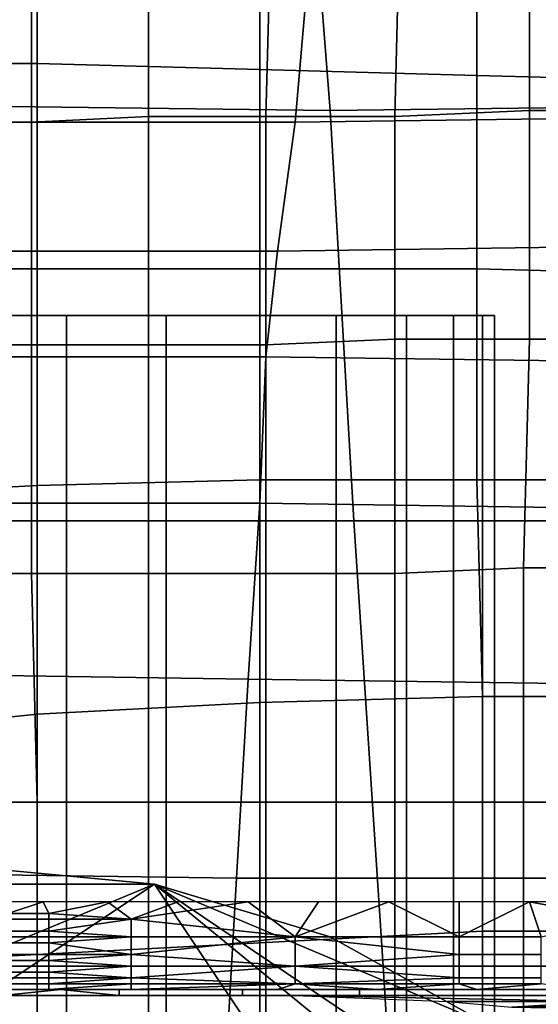
# Model space of a CAD drawing. Extents: x -0.031 to 0.452, y -0.151 to 0.211.
# Drawn here: x 0.05 to 0.059, y 0.143 to 0.16 of the extents above; entities that cross this region are included whole.
import ezdxf

# ---------------------------------------------------------------- set-up
doc = ezdxf.new("R2010")
doc.units = 0
for name, color, linetype in [('CHROME_1', 7, 'CONTINUOUS'), ('COVER_1', 7, 'CONTINUOUS'), ('PORCELAIN_1', 7, 'CONTINUOUS')]:
    doc.layers.add(name, color=color, linetype=linetype)

msp = doc.modelspace()

# ---------------------------------------------------------------- linework, layer by layer
at = {"layer": 'CHROME_1'}
for points in [[(0.0543, 0.1552, 0.3814), (0.0417, 0.1552, 0.3688), (0.0442, 0.1552, 0.3663)], [(0.0543, 0.1552, 0.3814), (0.0417, 0.1552, 0.3789), (0.0417, 0.1552, 0.3688)], [(0.0474, 0.1552, 0.3827), (0.0417, 0.1552, 0.3789), (0.0543, 0.1552, 0.3814)], [(0.0543, 0.1552, 0.3663), (0.0543, 0.1552, 0.3814), (0.0442, 0.1552, 0.3663)], [(0.051, 0.1552, 0.3649), (0.0543, 0.1552, 0.3663), (0.0442, 0.1552, 0.3663)], [(0.0492, 0.1552, 0.3647), (0.051, 0.1552, 0.3649), (0.0442, 0.1552, 0.3663)], [(0.0492, 0.1552, 0.3829), (0.0474, 0.1552, 0.3827), (0.0543, 0.1552, 0.3814)], [(0.0492, 0.1552, 0.3829), (0.051, 0.1552, 0.3827), (0.051, 0.1149, 0.3827), (0.0492, 0.1149, 0.3829)], [(0.051, 0.1552, 0.3649), (0.0492, 0.1552, 0.3647), (0.0492, 0.1149, 0.3647), (0.051, 0.1149, 0.3649)], [(0.0492, 0.1552, 0.3829), (0.0543, 0.1552, 0.3814), (0.051, 0.1552, 0.3827)], [(0.051, 0.1552, 0.3827), (0.0527, 0.1552, 0.3822), (0.0527, 0.1149, 0.3822), (0.051, 0.1149, 0.3827)], [(0.0527, 0.1552, 0.3654), (0.051, 0.1552, 0.3649), (0.051, 0.1149, 0.3649), (0.0527, 0.1149, 0.3654)], [(0.0527, 0.1552, 0.3654), (0.0543, 0.1552, 0.3663), (0.051, 0.1552, 0.3649)], [(0.0527, 0.1552, 0.3822), (0.051, 0.1552, 0.3827), (0.0543, 0.1552, 0.3814)], [(0.0527, 0.1552, 0.3822), (0.0543, 0.1552, 0.3814), (0.0543, 0.1149, 0.3814), (0.0527, 0.1149, 0.3822)], [(0.0543, 0.1552, 0.3663), (0.0527, 0.1552, 0.3654), (0.0527, 0.1149, 0.3654), (0.0543, 0.1149, 0.3663)], [(0.0543, 0.1552, 0.3814), (0.0556, 0.1552, 0.3802), (0.0556, 0.1149, 0.3802), (0.0543, 0.1149, 0.3814)], [(0.0556, 0.1552, 0.3674), (0.0543, 0.1552, 0.3663), (0.0543, 0.1149, 0.3663), (0.0556, 0.1149, 0.3674)], [(0.0556, 0.1552, 0.3674), (0.0568, 0.1552, 0.3688), (0.0543, 0.1552, 0.3663)], [(0.0583, 0.1552, 0.3738), (0.0543, 0.1552, 0.3663), (0.0568, 0.1552, 0.3688)], [(0.0543, 0.1552, 0.3814), (0.0583, 0.1552, 0.3738), (0.0568, 0.1552, 0.3789)], [(0.0568, 0.1552, 0.3789), (0.0556, 0.1552, 0.3802), (0.0543, 0.1552, 0.3814)], [(0.0543, 0.1552, 0.3814), (0.0543, 0.1552, 0.3663), (0.0583, 0.1552, 0.3738)], [(0.0556, 0.1552, 0.3802), (0.0568, 0.1552, 0.3789), (0.0568, 0.1149, 0.3789), (0.0556, 0.1149, 0.3802)], [(0.0568, 0.1552, 0.3688), (0.0556, 0.1552, 0.3674), (0.0556, 0.1149, 0.3674), (0.0568, 0.1149, 0.3688)], [(0.0568, 0.1552, 0.3789), (0.0576, 0.1552, 0.3773), (0.0576, 0.1149, 0.3773), (0.0568, 0.1149, 0.3789)], [(0.0576, 0.1552, 0.3703), (0.0568, 0.1552, 0.3688), (0.0568, 0.1149, 0.3688), (0.0576, 0.1149, 0.3703)], [(0.0581, 0.1552, 0.372), (0.0583, 0.1552, 0.3738), (0.0568, 0.1552, 0.3688)], [(0.0576, 0.1552, 0.3703), (0.0581, 0.1552, 0.372), (0.0568, 0.1552, 0.3688)], [(0.0583, 0.1552, 0.3738), (0.0581, 0.1552, 0.3756), (0.0568, 0.1552, 0.3789)], [(0.0576, 0.1552, 0.3773), (0.0568, 0.1552, 0.3789), (0.0581, 0.1552, 0.3756)], [(0.0576, 0.1552, 0.3773), (0.0581, 0.1552, 0.3756), (0.0581, 0.1149, 0.3756), (0.0576, 0.1149, 0.3773)], [(0.0581, 0.1552, 0.372), (0.0576, 0.1552, 0.3703), (0.0576, 0.1149, 0.3703), (0.0581, 0.1149, 0.372)], [(0.0581, 0.1552, 0.3756), (0.0583, 0.1552, 0.3738), (0.0583, 0.1149, 0.3738), (0.0581, 0.1149, 0.3756)], [(0.0583, 0.1552, 0.3738), (0.0581, 0.1552, 0.372), (0.0581, 0.1149, 0.372), (0.0583, 0.1149, 0.3738)], [(0.0493, 0.1458, 0.3573), (0.0525, 0.1455, 0.3573), (0.0462, 0.1455, 0.3573)], [(0.0525, 0.1455, 0.3557), (0.0493, 0.1458, 0.3557), (0.0462, 0.1455, 0.3557)], [(0.0493, 0.1458, 0.3557), (0.0525, 0.1455, 0.3557), (0.0525, 0.1455, 0.3573), (0.0493, 0.1458, 0.3573)], [(0.0337, 0.133, 0.3573), (0.0525, 0.1455, 0.3573), (0.065, 0.1268, 0.3573)], [(0.0337, 0.133, 0.3573), (0.0361, 0.1387, 0.3573), (0.0525, 0.1455, 0.3573)], [(0.0525, 0.1455, 0.3557), (0.0337, 0.133, 0.3557), (0.065, 0.1268, 0.3557)], [(0.0361, 0.1387, 0.3557), (0.0337, 0.133, 0.3557), (0.0525, 0.1455, 0.3557)], [(0.0525, 0.1455, 0.3573), (0.0361, 0.1387, 0.3573), (0.0462, 0.1455, 0.3573)], [(0.0361, 0.1387, 0.3557), (0.0525, 0.1455, 0.3557), (0.0462, 0.1455, 0.3557)], [(0.0525, 0.1455, 0.3557), (0.0555, 0.1446, 0.3557), (0.0555, 0.1446, 0.3573), (0.0525, 0.1455, 0.3573)], [(0.0525, 0.1455, 0.3573), (0.0582, 0.1431, 0.3573), (0.0626, 0.1387, 0.3573)], [(0.0525, 0.1455, 0.3573), (0.0555, 0.1446, 0.3573), (0.0582, 0.1431, 0.3573)], [(0.0525, 0.1455, 0.3573), (0.0626, 0.1387, 0.3573), (0.0641, 0.136, 0.3573)], [(0.0641, 0.136, 0.3573), (0.065, 0.1268, 0.3573), (0.0525, 0.1455, 0.3573)], [(0.0582, 0.1431, 0.3557), (0.0525, 0.1455, 0.3557), (0.0626, 0.1387, 0.3557)], [(0.0555, 0.1446, 0.3557), (0.0525, 0.1455, 0.3557), (0.0582, 0.1431, 0.3557)], [(0.0626, 0.1387, 0.3557), (0.0525, 0.1455, 0.3557), (0.0641, 0.136, 0.3557)], [(0.065, 0.1268, 0.3557), (0.0641, 0.136, 0.3557), (0.0525, 0.1455, 0.3557)], [(0.0555, 0.1446, 0.3557), (0.0582, 0.1431, 0.3557), (0.0582, 0.1431, 0.3573), (0.0555, 0.1446, 0.3573)]]:
    msp.add_3dface(points, dxfattribs=at)
at = {"layer": 'COVER_1'}
for points in [[(0.0505, 0.1627, 0.3921), (0.0485, 0.1628, 0.3923), (0.0485, 0.1595, 0.3923), (0.0505, 0.1595, 0.3921)], [(0.0543, 0.1594, 0.3916), (0.0543, 0.1626, 0.3915), (0.0505, 0.1627, 0.3921), (0.0505, 0.1595, 0.3921)], [(0.0543, 0.1626, 0.3915), (0.0543, 0.1594, 0.3916), (0.058, 0.1593, 0.3911), (0.058, 0.1624, 0.391)], [(0.0566, 0.1586, 0.3957), (0.0544, 0.1586, 0.3959), (0.0545, 0.1624, 0.3957), (0.0567, 0.1625, 0.3956)], [(0.0589, 0.1626, 0.3954), (0.0589, 0.1587, 0.3955), (0.0566, 0.1586, 0.3957), (0.0567, 0.1625, 0.3956)], [(0.0589, 0.1587, 0.3955), (0.0589, 0.1626, 0.3954), (0.0614, 0.1626, 0.3952), (0.0614, 0.1587, 0.3954)], [(0.0504, 0.1623, 0.396), (0.0504, 0.1585, 0.3962), (0.0485, 0.1585, 0.3963), (0.0485, 0.1622, 0.3962)], [(0.0504, 0.1585, 0.3962), (0.0504, 0.1623, 0.396), (0.0524, 0.1624, 0.3959), (0.0524, 0.1586, 0.396)], [(0.0524, 0.1586, 0.396), (0.0524, 0.1624, 0.3959), (0.0545, 0.1624, 0.3957), (0.0544, 0.1586, 0.3959)], [(0.058, 0.1593, 0.3911), (0.0617, 0.1592, 0.3906), (0.0617, 0.1623, 0.3905), (0.058, 0.1624, 0.391)], [(0.0485, 0.1595, 0.3923), (0.0486, 0.156, 0.3924), (0.0505, 0.156, 0.3922), (0.0505, 0.1595, 0.3921)], [(0.0543, 0.1594, 0.3916), (0.0505, 0.1595, 0.3921), (0.0505, 0.156, 0.3922), (0.0543, 0.156, 0.3917)], [(0.058, 0.156, 0.3912), (0.058, 0.1593, 0.3911), (0.0543, 0.1594, 0.3916), (0.0543, 0.156, 0.3917)], [(0.058, 0.1593, 0.3911), (0.058, 0.156, 0.3912), (0.0617, 0.1559, 0.3907), (0.0617, 0.1592, 0.3906)], [(0.0504, 0.1547, 0.3963), (0.0504, 0.1585, 0.3962), (0.0524, 0.1586, 0.396), (0.0524, 0.1547, 0.3961)], [(0.0544, 0.1547, 0.396), (0.0524, 0.1547, 0.3961), (0.0524, 0.1586, 0.396), (0.0544, 0.1586, 0.3959)], [(0.0566, 0.1586, 0.3957), (0.0566, 0.1548, 0.3958), (0.0544, 0.1547, 0.396), (0.0544, 0.1586, 0.3959)], [(0.0566, 0.1548, 0.3958), (0.0566, 0.1586, 0.3957), (0.0589, 0.1587, 0.3955), (0.0589, 0.1548, 0.3957)], [(0.0589, 0.1587, 0.3955), (0.0614, 0.1587, 0.3954), (0.0613, 0.1548, 0.3955), (0.0589, 0.1548, 0.3957)], [(0.0485, 0.1547, 0.3964), (0.0485, 0.1585, 0.3963), (0.0504, 0.1585, 0.3962), (0.0504, 0.1547, 0.3963)], [(0.0505, 0.1523, 0.3923), (0.0505, 0.156, 0.3922), (0.0486, 0.156, 0.3924), (0.0486, 0.1522, 0.3925)], [(0.0505, 0.156, 0.3922), (0.0505, 0.1523, 0.3923), (0.0543, 0.1524, 0.3918), (0.0543, 0.156, 0.3917)], [(0.058, 0.156, 0.3912), (0.0543, 0.156, 0.3917), (0.0543, 0.1524, 0.3918), (0.058, 0.1524, 0.3912)], [(0.0618, 0.1524, 0.3908), (0.0617, 0.1559, 0.3907), (0.058, 0.156, 0.3912), (0.058, 0.1524, 0.3912)], [(0.0544, 0.1508, 0.3961), (0.0544, 0.1547, 0.396), (0.0566, 0.1548, 0.3958), (0.0566, 0.1508, 0.396)], [(0.0566, 0.1548, 0.3958), (0.0589, 0.1548, 0.3957), (0.0588, 0.1509, 0.3958), (0.0566, 0.1508, 0.396)], [(0.0613, 0.1548, 0.3955), (0.0613, 0.1509, 0.3956), (0.0588, 0.1509, 0.3958), (0.0589, 0.1548, 0.3957)], [(0.0485, 0.1508, 0.3966), (0.0485, 0.1547, 0.3964), (0.0504, 0.1547, 0.3963), (0.0504, 0.1508, 0.3964)], [(0.0524, 0.1508, 0.3963), (0.0504, 0.1508, 0.3964), (0.0504, 0.1547, 0.3963), (0.0524, 0.1547, 0.3961)], [(0.0544, 0.1547, 0.396), (0.0544, 0.1508, 0.3961), (0.0524, 0.1508, 0.3963), (0.0524, 0.1547, 0.3961)], [(0.0543, 0.1486, 0.3919), (0.0543, 0.1524, 0.3918), (0.0505, 0.1523, 0.3923), (0.0505, 0.1484, 0.3924)], [(0.0543, 0.1524, 0.3918), (0.0543, 0.1486, 0.3919), (0.0581, 0.1487, 0.3913), (0.058, 0.1524, 0.3912)], [(0.0618, 0.1524, 0.3908), (0.058, 0.1524, 0.3912), (0.0581, 0.1487, 0.3913), (0.0618, 0.1487, 0.3909)], [(0.0486, 0.1482, 0.3925), (0.0505, 0.1484, 0.3924), (0.0505, 0.1523, 0.3923), (0.0486, 0.1522, 0.3925)], [(0.0588, 0.1509, 0.3958), (0.0588, 0.1469, 0.3959), (0.0566, 0.1469, 0.3961), (0.0566, 0.1508, 0.396)], [(0.0588, 0.1469, 0.3959), (0.0588, 0.1509, 0.3958), (0.0613, 0.1509, 0.3956), (0.0613, 0.1469, 0.3958)], [(0.0505, 0.1469, 0.3965), (0.0485, 0.1469, 0.3967), (0.0485, 0.1508, 0.3966), (0.0504, 0.1508, 0.3964)], [(0.0524, 0.1508, 0.3963), (0.0524, 0.1469, 0.3964), (0.0505, 0.1469, 0.3965), (0.0504, 0.1508, 0.3964)], [(0.0524, 0.1469, 0.3964), (0.0524, 0.1508, 0.3963), (0.0544, 0.1508, 0.3961), (0.0544, 0.1469, 0.3962)], [(0.0544, 0.1508, 0.3961), (0.0566, 0.1508, 0.396), (0.0566, 0.1469, 0.3961), (0.0544, 0.1469, 0.3962)], [(0.0581, 0.1447, 0.3914), (0.0581, 0.1487, 0.3913), (0.0543, 0.1486, 0.3919), (0.0543, 0.1445, 0.3919)], [(0.0618, 0.1487, 0.3909), (0.0581, 0.1487, 0.3913), (0.0581, 0.1447, 0.3914), (0.0619, 0.1447, 0.391)], [(0.0505, 0.1443, 0.3925), (0.0543, 0.1445, 0.3919), (0.0543, 0.1486, 0.3919), (0.0505, 0.1484, 0.3924)], [(0.0486, 0.1482, 0.3925), (0.0486, 0.1442, 0.3926), (0.0505, 0.1443, 0.3925), (0.0505, 0.1484, 0.3924)], [(0.0505, 0.1469, 0.3965), (0.0505, 0.1429, 0.3967), (0.0486, 0.1429, 0.3968), (0.0485, 0.1469, 0.3967)], [(0.0505, 0.1429, 0.3967), (0.0505, 0.1469, 0.3965), (0.0524, 0.1469, 0.3964), (0.0524, 0.1429, 0.3965)], [(0.0524, 0.1469, 0.3964), (0.0544, 0.1469, 0.3962), (0.0544, 0.1429, 0.3964), (0.0524, 0.1429, 0.3965)], [(0.0566, 0.1469, 0.3961), (0.0566, 0.1429, 0.3962), (0.0544, 0.1429, 0.3964), (0.0544, 0.1469, 0.3962)], [(0.0566, 0.1429, 0.3962), (0.0566, 0.1469, 0.3961), (0.0588, 0.1469, 0.3959), (0.0588, 0.1429, 0.3961)], [(0.0612, 0.1429, 0.3959), (0.0588, 0.1429, 0.3961), (0.0588, 0.1469, 0.3959), (0.0613, 0.1469, 0.3958)], [(0.0494, 0.1452, 0.3587), (0.05, 0.145, 0.3587), (0.0506, 0.1452, 0.3587)], [(0.05, 0.145, 0.3587), (0.0507, 0.145, 0.3587), (0.0506, 0.1452, 0.3587)], [(0.0506, 0.1452, 0.3587), (0.0507, 0.145, 0.3587), (0.0517, 0.1452, 0.3587)], [(0.0507, 0.145, 0.3587), (0.0521, 0.1449, 0.3587), (0.0517, 0.1452, 0.3587)], [(0.0517, 0.1452, 0.3587), (0.0521, 0.1449, 0.3587), (0.0529, 0.1452, 0.3587)], [(0.0521, 0.1449, 0.3587), (0.0541, 0.1452, 0.3587), (0.0529, 0.1452, 0.3587)], [(0.0541, 0.1452, 0.3587), (0.0521, 0.1449, 0.3587), (0.0549, 0.1446, 0.3588)], [(0.0541, 0.1452, 0.3587), (0.0549, 0.1446, 0.3588), (0.0553, 0.1452, 0.3587)], [(0.0553, 0.1452, 0.3587), (0.0549, 0.1446, 0.3588), (0.0565, 0.1452, 0.3587)], [(0.0549, 0.1446, 0.3588), (0.0577, 0.1446, 0.3588), (0.0565, 0.1452, 0.3587)], [(0.0577, 0.1446, 0.3588), (0.0577, 0.1452, 0.3587), (0.0565, 0.1452, 0.3587)], [(0.0577, 0.1446, 0.3588), (0.0591, 0.1446, 0.3588), (0.0589, 0.1452, 0.3587)], [(0.0577, 0.1446, 0.3588), (0.0589, 0.1452, 0.3587), (0.0577, 0.1452, 0.3587)], [(0.0589, 0.1452, 0.3587), (0.0591, 0.1446, 0.3588), (0.0605, 0.1449, 0.3587)], [(0.0605, 0.1449, 0.3587), (0.0604, 0.1452, 0.3587), (0.0589, 0.1452, 0.3587)], [(0.0507, 0.145, 0.3587), (0.05, 0.145, 0.3587), (0.05, 0.1449, 0.3587), (0.0507, 0.1449, 0.3587)], [(0.0521, 0.1449, 0.3587), (0.0507, 0.145, 0.3587), (0.0507, 0.1449, 0.3587)], [(0.0507, 0.1449, 0.3587), (0.05, 0.1449, 0.3587), (0.05, 0.1447, 0.3587), (0.0507, 0.1447, 0.3587)], [(0.0521, 0.1449, 0.3587), (0.0507, 0.1449, 0.3587), (0.0507, 0.1447, 0.3587)], [(0.0507, 0.1447, 0.3587), (0.0521, 0.1446, 0.3588), (0.0521, 0.1449, 0.3587)], [(0.0549, 0.1446, 0.3588), (0.0521, 0.1449, 0.3587), (0.0521, 0.1446, 0.3588)], [(0.0507, 0.1447, 0.3587), (0.05, 0.1447, 0.3587), (0.05, 0.1446, 0.3588), (0.0507, 0.1446, 0.3588)], [(0.0507, 0.1447, 0.3587), (0.0507, 0.1446, 0.3588), (0.0521, 0.1446, 0.3588)], [(0.0543, 0.1403, 0.392), (0.0581, 0.1404, 0.3916), (0.0581, 0.1447, 0.3914), (0.0543, 0.1445, 0.3919)], [(0.0619, 0.1404, 0.3911), (0.0619, 0.1447, 0.391), (0.0581, 0.1447, 0.3914), (0.0581, 0.1404, 0.3916)], [(0.0507, 0.1446, 0.3588), (0.05, 0.1446, 0.3588), (0.05, 0.1445, 0.3589), (0.0507, 0.1445, 0.3589)], [(0.0507, 0.1445, 0.3589), (0.05, 0.1445, 0.3589), (0.05, 0.1443, 0.3589), (0.0507, 0.1443, 0.3589)], [(0.0505, 0.1443, 0.3925), (0.0505, 0.1402, 0.3925), (0.0543, 0.1403, 0.392), (0.0543, 0.1445, 0.3919)], [(0.0521, 0.1446, 0.3588), (0.0507, 0.1446, 0.3588), (0.0507, 0.1445, 0.3589)], [(0.0507, 0.1445, 0.3589), (0.0521, 0.1443, 0.3589), (0.0521, 0.1446, 0.3588)], [(0.0507, 0.1445, 0.3589), (0.0507, 0.1443, 0.3589), (0.0521, 0.1443, 0.3589)], [(0.0549, 0.1446, 0.3588), (0.0521, 0.1446, 0.3588), (0.0521, 0.1443, 0.3589)], [(0.0521, 0.1443, 0.3589), (0.0549, 0.1441, 0.3591), (0.0549, 0.1446, 0.3588)], [(0.0577, 0.1443, 0.3589), (0.0577, 0.1446, 0.3588), (0.0549, 0.1446, 0.3588)], [(0.0577, 0.1443, 0.3589), (0.0549, 0.1446, 0.3588), (0.0549, 0.1441, 0.3591)], [(0.0591, 0.1446, 0.3588), (0.0577, 0.1446, 0.3588), (0.0577, 0.1443, 0.3589), (0.0591, 0.1443, 0.3589)], [(0.0505, 0.1402, 0.3925), (0.0505, 0.1443, 0.3925), (0.0486, 0.1442, 0.3926), (0.0485, 0.1401, 0.3927)], [(0.0507, 0.1443, 0.3589), (0.05, 0.1443, 0.3589), (0.05, 0.1442, 0.359), (0.0507, 0.1442, 0.359)], [(0.0507, 0.1442, 0.359), (0.05, 0.1442, 0.359), (0.05, 0.1441, 0.3591), (0.0507, 0.1441, 0.3591)], [(0.0521, 0.1443, 0.3589), (0.0507, 0.1443, 0.3589), (0.0507, 0.1442, 0.359)], [(0.0507, 0.1442, 0.359), (0.0521, 0.1441, 0.3591), (0.0521, 0.1443, 0.3589)], [(0.0507, 0.1442, 0.359), (0.0507, 0.1441, 0.3591), (0.0521, 0.1441, 0.3591)], [(0.0521, 0.1443, 0.3589), (0.0521, 0.1441, 0.3591), (0.0549, 0.1441, 0.3591)], [(0.0549, 0.1441, 0.3591), (0.0577, 0.1441, 0.3591), (0.0577, 0.1443, 0.3589)], [(0.0591, 0.1443, 0.3589), (0.0577, 0.1443, 0.3589), (0.0577, 0.1441, 0.3591), (0.0591, 0.1441, 0.3591)], [(0.0507, 0.1441, 0.3591), (0.05, 0.1441, 0.3591), (0.05, 0.144, 0.3592), (0.0507, 0.144, 0.3592)], [(0.0507, 0.144, 0.3592), (0.05, 0.144, 0.3592), (0.05, 0.1439, 0.3594), (0.0507, 0.1439, 0.3594)], [(0.0521, 0.1441, 0.3591), (0.0507, 0.1441, 0.3591), (0.0507, 0.144, 0.3592)], [(0.0507, 0.144, 0.3592), (0.0521, 0.1439, 0.3594), (0.0521, 0.1441, 0.3591)], [(0.0507, 0.144, 0.3592), (0.0507, 0.1439, 0.3594), (0.0521, 0.1439, 0.3594)], [(0.0549, 0.1441, 0.3591), (0.0521, 0.1441, 0.3591), (0.0521, 0.1439, 0.3594)], [(0.0521, 0.1439, 0.3594), (0.0549, 0.1438, 0.3596), (0.0549, 0.1441, 0.3591)], [(0.0577, 0.1439, 0.3594), (0.0577, 0.1441, 0.3591), (0.0549, 0.1441, 0.3591)], [(0.0577, 0.1439, 0.3594), (0.0549, 0.1441, 0.3591), (0.0549, 0.1438, 0.3596)], [(0.0591, 0.1441, 0.3591), (0.0577, 0.1441, 0.3591), (0.0577, 0.1439, 0.3594), (0.0591, 0.1439, 0.3594)], [(0.0507, 0.1439, 0.3594), (0.05, 0.1439, 0.3594), (0.05, 0.1438, 0.3595), (0.0507, 0.1438, 0.3595)], [(0.0521, 0.1439, 0.3594), (0.0507, 0.1439, 0.3594), (0.0507, 0.1438, 0.3595)], [(0.0507, 0.1438, 0.3595), (0.0521, 0.1438, 0.3596), (0.0521, 0.1439, 0.3594)], [(0.0521, 0.1439, 0.3594), (0.0521, 0.1438, 0.3596), (0.0549, 0.1438, 0.3596)], [(0.0549, 0.1438, 0.3596), (0.0577, 0.1438, 0.3596), (0.0577, 0.1439, 0.3594)], [(0.0591, 0.1439, 0.3594), (0.0577, 0.1439, 0.3594), (0.0577, 0.1438, 0.3596), (0.0591, 0.1438, 0.3596)], [(0.0511, 0.1437, 0.3602), (0.05, 0.1437, 0.36), (0.0494, 0.1437, 0.3602)], [(0.0494, 0.1437, 0.3602), (0.0498, 0.1437, 0.3603), (0.0511, 0.1437, 0.3602)], [(0.0509, 0.1437, 0.3609), (0.0509, 0.1437, 0.3605), (0.0498, 0.1437, 0.3605), (0.0498, 0.1437, 0.3609)], [(0.0509, 0.1437, 0.3609), (0.0498, 0.1437, 0.3609), (0.0499, 0.1436, 0.3617)], [(0.0498, 0.1437, 0.3603), (0.0498, 0.1437, 0.3605), (0.0509, 0.1437, 0.3605)], [(0.0509, 0.1437, 0.3605), (0.0511, 0.1437, 0.3602), (0.0498, 0.1437, 0.3603)], [(0.0509, 0.1437, 0.3609), (0.0499, 0.1436, 0.3617), (0.0519, 0.1436, 0.3617)], [(0.0507, 0.1438, 0.3595), (0.05, 0.1438, 0.3595), (0.05, 0.1438, 0.3596), (0.0507, 0.1438, 0.3596)], [(0.0507, 0.1438, 0.3596), (0.05, 0.1438, 0.3596), (0.05, 0.1437, 0.3598), (0.0507, 0.1437, 0.3598)], [(0.0507, 0.1437, 0.3599), (0.05, 0.1437, 0.3599), (0.05, 0.1437, 0.36), (0.0507, 0.1437, 0.36)], [(0.0507, 0.1437, 0.3598), (0.05, 0.1437, 0.3598), (0.05, 0.1437, 0.3599), (0.0507, 0.1437, 0.3599)], [(0.0511, 0.1437, 0.3602), (0.0507, 0.1437, 0.36), (0.05, 0.1437, 0.36)], [(0.0507, 0.1438, 0.3595), (0.0507, 0.1438, 0.3596), (0.0521, 0.1438, 0.3596)], [(0.0521, 0.1438, 0.3596), (0.0507, 0.1438, 0.3596), (0.0507, 0.1437, 0.3598)], [(0.0507, 0.1437, 0.3598), (0.0521, 0.1437, 0.3599), (0.0521, 0.1438, 0.3596)], [(0.0507, 0.1437, 0.3598), (0.0507, 0.1437, 0.3599), (0.0521, 0.1437, 0.3599)], [(0.0507, 0.1437, 0.3599), (0.0507, 0.1437, 0.36), (0.0521, 0.1437, 0.3599)], [(0.0511, 0.1437, 0.3602), (0.0521, 0.1437, 0.3599), (0.0507, 0.1437, 0.36)], [(0.0519, 0.1437, 0.3609), (0.0519, 0.1437, 0.3605), (0.0509, 0.1437, 0.3605), (0.0509, 0.1437, 0.3609)], [(0.0519, 0.1436, 0.3617), (0.0519, 0.1437, 0.3609), (0.0509, 0.1437, 0.3609)], [(0.0511, 0.1437, 0.3602), (0.0509, 0.1437, 0.3605), (0.0519, 0.1437, 0.3605)], [(0.0528, 0.1437, 0.3602), (0.0521, 0.1437, 0.3599), (0.0511, 0.1437, 0.3602)], [(0.0511, 0.1437, 0.3602), (0.0519, 0.1437, 0.3605), (0.0528, 0.1437, 0.3602)], [(0.054, 0.1436, 0.3617), (0.054, 0.1437, 0.3609), (0.0519, 0.1437, 0.3609), (0.0519, 0.1436, 0.3617)], [(0.0519, 0.1437, 0.3605), (0.054, 0.1437, 0.3609), (0.0528, 0.1437, 0.3602)], [(0.054, 0.1437, 0.3609), (0.0519, 0.1437, 0.3605), (0.0519, 0.1437, 0.3609)], [(0.0549, 0.1438, 0.3596), (0.0521, 0.1437, 0.3599), (0.0546, 0.1437, 0.3602)], [(0.0521, 0.1437, 0.3599), (0.0549, 0.1438, 0.3596), (0.0521, 0.1438, 0.3596)], [(0.0521, 0.1437, 0.3599), (0.0528, 0.1437, 0.3602), (0.0546, 0.1437, 0.3602)], [(0.0528, 0.1437, 0.3602), (0.054, 0.1437, 0.3609), (0.0546, 0.1437, 0.3602)], [(0.056, 0.1436, 0.3616), (0.056, 0.1437, 0.3609), (0.054, 0.1437, 0.3609), (0.054, 0.1436, 0.3617)], [(0.054, 0.1437, 0.3609), (0.056, 0.1437, 0.3609), (0.0546, 0.1437, 0.3602)], [(0.0563, 0.1437, 0.3602), (0.0549, 0.1438, 0.3596), (0.0546, 0.1437, 0.3602)], [(0.0546, 0.1437, 0.3602), (0.056, 0.1437, 0.3609), (0.0563, 0.1437, 0.3602)], [(0.0577, 0.1438, 0.3596), (0.0549, 0.1438, 0.3596), (0.0563, 0.1437, 0.3602)], [(0.058, 0.1437, 0.3602), (0.0563, 0.1437, 0.3602), (0.056, 0.1437, 0.3609)], [(0.056, 0.1436, 0.3616), (0.0602, 0.1436, 0.3616), (0.0602, 0.1437, 0.3608), (0.056, 0.1437, 0.3609)], [(0.058, 0.1437, 0.3602), (0.056, 0.1437, 0.3609), (0.0602, 0.1437, 0.3608)], [(0.0577, 0.1438, 0.3596), (0.0563, 0.1437, 0.3602), (0.058, 0.1437, 0.3602)], [(0.058, 0.1437, 0.3602), (0.0591, 0.1438, 0.3596), (0.0577, 0.1438, 0.3596)], [(0.0598, 0.1437, 0.3602), (0.0591, 0.1438, 0.3596), (0.058, 0.1437, 0.3602)], [(0.058, 0.1437, 0.3602), (0.0602, 0.1437, 0.3608), (0.0598, 0.1437, 0.3602)], [(0.0478, 0.1436, 0.3625), (0.0478, 0.1436, 0.3632), (0.0519, 0.1436, 0.3632)], [(0.0519, 0.1436, 0.3632), (0.0499, 0.1436, 0.3617), (0.0478, 0.1436, 0.3625)], [(0.0478, 0.1436, 0.3632), (0.0493, 0.1436, 0.3647), (0.0519, 0.1436, 0.3632)], [(0.0519, 0.1436, 0.3651), (0.0519, 0.1436, 0.3632), (0.0493, 0.1436, 0.3647)], [(0.0519, 0.1436, 0.3632), (0.0519, 0.1436, 0.3617), (0.0499, 0.1436, 0.3617)], [(0.054, 0.1436, 0.3617), (0.0519, 0.1436, 0.3617), (0.0519, 0.1436, 0.3632)], [(0.054, 0.1436, 0.3617), (0.0519, 0.1436, 0.3632), (0.056, 0.1436, 0.3632)], [(0.056, 0.1436, 0.3632), (0.0519, 0.1436, 0.3651), (0.0549, 0.1436, 0.3665)], [(0.0519, 0.1436, 0.3632), (0.0519, 0.1436, 0.3651), (0.056, 0.1436, 0.3632)], [(0.056, 0.1436, 0.3632), (0.056, 0.1436, 0.3616), (0.054, 0.1436, 0.3617)], [(0.0602, 0.1435, 0.3677), (0.0602, 0.1436, 0.3662), (0.0549, 0.1436, 0.3665)], [(0.0575, 0.1435, 0.3696), (0.0602, 0.1435, 0.3677), (0.0549, 0.1436, 0.3665)], [(0.0549, 0.1436, 0.3665), (0.0602, 0.1436, 0.3662), (0.056, 0.1436, 0.3632)], [(0.0602, 0.1436, 0.3631), (0.0602, 0.1436, 0.3616), (0.056, 0.1436, 0.3616), (0.056, 0.1436, 0.3632)], [(0.0602, 0.1436, 0.3631), (0.056, 0.1436, 0.3632), (0.0602, 0.1436, 0.3662)], [(0.0602, 0.1435, 0.3677), (0.0575, 0.1435, 0.3696), (0.0602, 0.1435, 0.3693)], [(0.0602, 0.1435, 0.3723), (0.0602, 0.1435, 0.3708), (0.0575, 0.1435, 0.3696)], [(0.0575, 0.1435, 0.3696), (0.0586, 0.1434, 0.3739), (0.0602, 0.1435, 0.3723)], [(0.0575, 0.1435, 0.3696), (0.0602, 0.1435, 0.3708), (0.0602, 0.1435, 0.3693)], [(0.0643, 0.1435, 0.3723), (0.0602, 0.1435, 0.3723), (0.0586, 0.1434, 0.3739)], [(0.0644, 0.1433, 0.3784), (0.0643, 0.1435, 0.3723), (0.0586, 0.1434, 0.3739)]]:
    msp.add_3dface(points, dxfattribs=at)
at = {"layer": 'PORCELAIN_1'}
for points in [[(0.0477, 0.1588, 0.3511), (0.0472, 0.1652, 0.3511), (0.055, 0.1651, 0.3511), (0.0555, 0.1587, 0.3511)], [(0.055, 0.1651, 0.3511), (0.0629, 0.1651, 0.3511), (0.0633, 0.1588, 0.3511), (0.0555, 0.1587, 0.3511)], [(0.0476, 0.1585, 0.0712), (0.0549, 0.1585, 0.0713), (0.0551, 0.1608, 0.0785), (0.0477, 0.1608, 0.0784)], [(0.0549, 0.1585, 0.0713), (0.0622, 0.1586, 0.0714), (0.0626, 0.1608, 0.0786), (0.0551, 0.1608, 0.0785)], [(0.0482, 0.1517, 0.3511), (0.0477, 0.1588, 0.3511), (0.0555, 0.1587, 0.3511), (0.0559, 0.1517, 0.3511)], [(0.0555, 0.1587, 0.3511), (0.0633, 0.1588, 0.3511), (0.0637, 0.1517, 0.3511), (0.0559, 0.1517, 0.3511)], [(0.0619, 0.1564, 0.0646), (0.0622, 0.1586, 0.0714), (0.0549, 0.1585, 0.0713), (0.0546, 0.1563, 0.0644)], [(0.0546, 0.1563, 0.0644), (0.0549, 0.1585, 0.0713), (0.0476, 0.1585, 0.0712), (0.0475, 0.1563, 0.0642)], [(0.0474, 0.1545, 0.0608), (0.0544, 0.1545, 0.0608), (0.0546, 0.1563, 0.0644), (0.0475, 0.1563, 0.0642)], [(0.0544, 0.1545, 0.0608), (0.0616, 0.1544, 0.0609), (0.0619, 0.1564, 0.0646), (0.0546, 0.1563, 0.0644)], [(0.0543, 0.152, 0.058), (0.0544, 0.1545, 0.0608), (0.0474, 0.1545, 0.0608), (0.0473, 0.152, 0.0579)], [(0.0613, 0.1519, 0.0581), (0.0616, 0.1544, 0.0609), (0.0544, 0.1545, 0.0608), (0.0543, 0.152, 0.058)], [(0.0472, 0.1491, 0.0559), (0.0541, 0.149, 0.0559), (0.0543, 0.152, 0.058), (0.0473, 0.152, 0.0579)], [(0.0541, 0.149, 0.0559), (0.0611, 0.1489, 0.056), (0.0613, 0.1519, 0.0581), (0.0543, 0.152, 0.058)], [(0.0487, 0.1441, 0.3511), (0.0482, 0.1517, 0.3511), (0.0559, 0.1517, 0.3511), (0.0564, 0.1441, 0.3511)], [(0.0559, 0.1517, 0.3511), (0.0637, 0.1517, 0.3511), (0.0642, 0.1441, 0.3511), (0.0564, 0.1441, 0.3511)], [(0.0539, 0.1456, 0.0547), (0.0541, 0.149, 0.0559), (0.0472, 0.1491, 0.0559), (0.047, 0.1457, 0.0546)], [(0.0609, 0.1456, 0.0549), (0.0611, 0.1489, 0.056), (0.0541, 0.149, 0.0559), (0.0539, 0.1456, 0.0547)], [(0.0468, 0.1421, 0.054), (0.0537, 0.1421, 0.0542), (0.0539, 0.1456, 0.0547), (0.047, 0.1457, 0.0546)], [(0.0537, 0.1421, 0.0542), (0.0608, 0.1422, 0.0544), (0.0609, 0.1456, 0.0549), (0.0539, 0.1456, 0.0547)], [(0.0492, 0.136, 0.3511), (0.0487, 0.1441, 0.3511), (0.0564, 0.1441, 0.3511), (0.0569, 0.136, 0.3511)], [(0.0564, 0.1441, 0.3511), (0.0642, 0.1441, 0.3511), (0.0646, 0.136, 0.3511), (0.0569, 0.136, 0.3511)]]:
    msp.add_3dface(points, dxfattribs=at)

doc.saveas('drawing.dxf')
